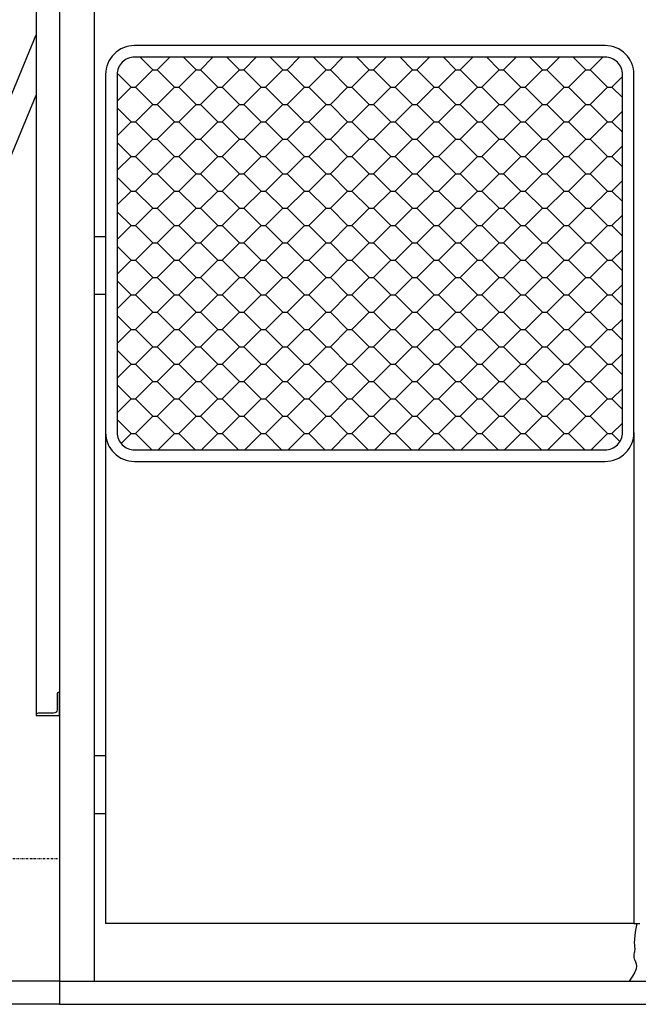
# Model space of a CAD drawing. Units: inches. Extents: x 129976 to 133313, y 56022 to 58496.
# Drawn here: x 131916 to 132076, y 56736 to 56991 of the extents above; entities that cross this region are included whole.
import ezdxf

# ---------------------------------------------------------------- set-up
doc = ezdxf.new("R2010")
doc.units = ezdxf.units.IN
doc.header["$MEASUREMENT"] = 0
doc.linetypes.add('TRAZO_Y_PUNTO', pattern=[1, 0.5, -0.25, 0, -0.25])
doc.layers.get('0').update_dxf_attribs({"color": 2})

# ---------------------------------------------------------------- blocks, each defined once
blk = doc.blocks.new('*X7')
at = {"color": 0}
for p, q in [((2.58, 6.66), (2.5582, 6.6818)), ((2.5875, 6.66), (2.6093, 6.6818)), ((2.655, 6.66), (2.6332, 6.6818)), ((2.6625, 6.66), (2.6843, 6.6818)), ((2.73, 6.66), (2.7082, 6.6818)), ((2.7375, 6.66), (2.7593, 6.6818)), ((2.805, 6.66), (2.7832, 6.6818)), ((2.8125, 6.66), (2.8343, 6.6818)), ((2.88, 6.66), (2.8582, 6.6818)), ((2.8875, 6.66), (2.9093, 6.6818)), ((2.955, 6.66), (2.9332, 6.6818)), ((2.9625, 6.66), (2.9843, 6.6818)), ((3.03, 6.66), (3.0082, 6.6818)), ((3.0375, 6.66), (3.0593, 6.6818)), ((3.105, 6.66), (3.0832, 6.6818)), ((3.1125, 6.66), (3.1343, 6.6818)), ((3.18, 6.66), (3.1582, 6.6818)), ((3.1875, 6.66), (3.2093, 6.6818)), ((3.255, 6.66), (3.2332, 6.6818)), ((3.2625, 6.66), (3.2843, 6.6818)), ((3.33, 6.66), (3.3082, 6.6818)), ((3.3375, 6.66), (3.3593, 6.6818)), ((2.5425, 6.63), (2.5184, 6.6541)), ((2.55, 6.63), (2.58, 6.66)), ((2.58, 6.66), (2.5875, 6.66)), ((2.6175, 6.63), (2.5875, 6.66)), ((2.625, 6.63), (2.655, 6.66)), ((2.655, 6.66), (2.6625, 6.66)), ((2.6925, 6.63), (2.6625, 6.66)), ((2.7, 6.63), (2.73, 6.66)), ((2.73, 6.66), (2.7375, 6.66)), ((2.7675, 6.63), (2.7375, 6.66)), ((2.775, 6.63), (2.805, 6.66)), ((2.805, 6.66), (2.8125, 6.66)), ((2.8425, 6.63), (2.8125, 6.66)), ((2.85, 6.63), (2.88, 6.66)), ((2.88, 6.66), (2.8875, 6.66)), ((2.9175, 6.63), (2.8875, 6.66)), ((2.925, 6.63), (2.955, 6.66)), ((2.955, 6.66), (2.9625, 6.66)), ((2.9925, 6.63), (2.9625, 6.66)), ((3, 6.63), (3.03, 6.66)), ((3.03, 6.66), (3.0375, 6.66)), ((3.0675, 6.63), (3.0375, 6.66)), ((3.075, 6.63), (3.105, 6.66)), ((3.105, 6.66), (3.1125, 6.66)), ((3.1425, 6.63), (3.1125, 6.66)), ((3.15, 6.63), (3.18, 6.66)), ((3.18, 6.66), (3.1875, 6.66)), ((3.2175, 6.63), (3.1875, 6.66)), ((3.225, 6.63), (3.255, 6.66)), ((3.255, 6.66), (3.2625, 6.66)), ((3.2925, 6.63), (3.2625, 6.66)), ((3.3, 6.63), (3.33, 6.66)), ((3.33, 6.66), (3.3375, 6.66)), ((3.3675, 6.63), (3.3375, 6.66)), ((3.375, 6.63), (3.3933, 6.6483)), ((2.5183, 6.6058), (2.5425, 6.63)), ((2.5425, 6.63), (2.55, 6.63)), ((2.58, 6.6), (2.55, 6.63)), ((2.5875, 6.6), (2.6175, 6.63)), ((2.6175, 6.63), (2.625, 6.63)), ((2.655, 6.6), (2.625, 6.63)), ((2.6625, 6.6), (2.6925, 6.63)), ((2.6925, 6.63), (2.7, 6.63)), ((2.73, 6.6), (2.7, 6.63)), ((2.7375, 6.6), (2.7675, 6.63)), ((2.7675, 6.63), (2.775, 6.63)), ((2.805, 6.6), (2.775, 6.63)), ((2.8125, 6.6), (2.8425, 6.63)), ((2.8425, 6.63), (2.85, 6.63)), ((2.88, 6.6), (2.85, 6.63)), ((2.8875, 6.6), (2.9175, 6.63)), ((2.9175, 6.63), (2.925, 6.63)), ((2.955, 6.6), (2.925, 6.63)), ((2.9625, 6.6), (2.9925, 6.63)), ((2.9925, 6.63), (3, 6.63)), ((3.03, 6.6), (3, 6.63)), ((3.0375, 6.6), (3.0675, 6.63)), ((3.0675, 6.63), (3.075, 6.63)), ((3.105, 6.6), (3.075, 6.63)), ((3.1125, 6.6), (3.1425, 6.63)), ((3.1425, 6.63), (3.15, 6.63)), ((3.18, 6.6), (3.15, 6.63)), ((3.1875, 6.6), (3.2175, 6.63)), ((3.2175, 6.63), (3.225, 6.63)), ((3.255, 6.6), (3.225, 6.63)), ((3.2625, 6.6), (3.2925, 6.63)), ((3.2925, 6.63), (3.3, 6.63)), ((3.33, 6.6), (3.3, 6.63)), ((3.3375, 6.6), (3.3675, 6.63)), ((3.3675, 6.63), (3.375, 6.63)), ((3.3933, 6.6117), (3.375, 6.63)), ((2.55, 6.57), (2.58, 6.6)), ((2.58, 6.6), (2.5875, 6.6)), ((2.6175, 6.57), (2.5875, 6.6)), ((2.625, 6.57), (2.655, 6.6)), ((2.655, 6.6), (2.6625, 6.6)), ((2.6925, 6.57), (2.6625, 6.6)), ((2.7, 6.57), (2.73, 6.6)), ((2.73, 6.6), (2.7375, 6.6)), ((2.7675, 6.57), (2.7375, 6.6)), ((2.775, 6.57), (2.805, 6.6)), ((2.805, 6.6), (2.8125, 6.6)), ((2.8425, 6.57), (2.8125, 6.6)), ((2.85, 6.57), (2.88, 6.6)), ((2.88, 6.6), (2.8875, 6.6)), ((2.9175, 6.57), (2.8875, 6.6)), ((2.925, 6.57), (2.955, 6.6)), ((2.955, 6.6), (2.9625, 6.6)), ((2.9925, 6.57), (2.9625, 6.6)), ((3, 6.57), (3.03, 6.6)), ((3.03, 6.6), (3.0375, 6.6)), ((3.0675, 6.57), (3.0375, 6.6)), ((3.075, 6.57), (3.105, 6.6)), ((3.105, 6.6), (3.1125, 6.6)), ((3.1425, 6.57), (3.1125, 6.6)), ((3.15, 6.57), (3.18, 6.6)), ((3.18, 6.6), (3.1875, 6.6)), ((3.2175, 6.57), (3.1875, 6.6)), ((3.225, 6.57), (3.255, 6.6)), ((3.255, 6.6), (3.2625, 6.6)), ((3.2925, 6.57), (3.2625, 6.6)), ((3.3, 6.57), (3.33, 6.6)), ((3.33, 6.6), (3.3375, 6.6)), ((3.3675, 6.57), (3.3375, 6.6)), ((2.5425, 6.57), (2.5183, 6.5942)), ((3.375, 6.57), (3.3933, 6.5883)), ((2.5183, 6.5458), (2.5425, 6.57)), ((2.5425, 6.57), (2.55, 6.57)), ((2.58, 6.54), (2.55, 6.57)), ((2.5875, 6.54), (2.6175, 6.57)), ((2.6175, 6.57), (2.625, 6.57)), ((2.655, 6.54), (2.625, 6.57)), ((2.6625, 6.54), (2.6925, 6.57)), ((2.6925, 6.57), (2.7, 6.57)), ((2.73, 6.54), (2.7, 6.57)), ((2.7375, 6.54), (2.7675, 6.57)), ((2.7675, 6.57), (2.775, 6.57)), ((2.805, 6.54), (2.775, 6.57)), ((2.8125, 6.54), (2.8425, 6.57)), ((2.8425, 6.57), (2.85, 6.57)), ((2.88, 6.54), (2.85, 6.57)), ((2.8875, 6.54), (2.9175, 6.57)), ((2.9175, 6.57), (2.925, 6.57)), ((2.955, 6.54), (2.925, 6.57)), ((2.9625, 6.54), (2.9925, 6.57)), ((2.9925, 6.57), (3, 6.57)), ((3.03, 6.54), (3, 6.57)), ((3.0375, 6.54), (3.0675, 6.57)), ((3.0675, 6.57), (3.075, 6.57)), ((3.105, 6.54), (3.075, 6.57)), ((3.1125, 6.54), (3.1425, 6.57)), ((3.1425, 6.57), (3.15, 6.57)), ((3.18, 6.54), (3.15, 6.57)), ((3.1875, 6.54), (3.2175, 6.57)), ((3.2175, 6.57), (3.225, 6.57)), ((3.255, 6.54), (3.225, 6.57)), ((3.2625, 6.54), (3.2925, 6.57)), ((3.2925, 6.57), (3.3, 6.57)), ((3.33, 6.54), (3.3, 6.57)), ((3.3375, 6.54), (3.3675, 6.57)), ((3.3675, 6.57), (3.375, 6.57)), ((3.3933, 6.5517), (3.375, 6.57)), ((2.5425, 6.51), (2.5183, 6.5342)), ((2.55, 6.51), (2.58, 6.54)), ((2.58, 6.54), (2.5875, 6.54)), ((2.6175, 6.51), (2.5875, 6.54)), ((2.625, 6.51), (2.655, 6.54)), ((2.655, 6.54), (2.6625, 6.54)), ((2.6925, 6.51), (2.6625, 6.54)), ((2.7, 6.51), (2.73, 6.54)), ((2.73, 6.54), (2.7375, 6.54)), ((2.7675, 6.51), (2.7375, 6.54)), ((2.775, 6.51), (2.805, 6.54)), ((2.805, 6.54), (2.8125, 6.54)), ((2.8425, 6.51), (2.8125, 6.54)), ((2.85, 6.51), (2.88, 6.54)), ((2.88, 6.54), (2.8875, 6.54)), ((2.9175, 6.51), (2.8875, 6.54)), ((2.925, 6.51), (2.955, 6.54)), ((2.955, 6.54), (2.9625, 6.54)), ((2.9925, 6.51), (2.9625, 6.54)), ((3, 6.51), (3.03, 6.54)), ((3.03, 6.54), (3.0375, 6.54)), ((3.0675, 6.51), (3.0375, 6.54)), ((3.075, 6.51), (3.105, 6.54)), ((3.105, 6.54), (3.1125, 6.54)), ((3.1425, 6.51), (3.1125, 6.54)), ((3.15, 6.51), (3.18, 6.54)), ((3.18, 6.54), (3.1875, 6.54)), ((3.2175, 6.51), (3.1875, 6.54)), ((3.225, 6.51), (3.255, 6.54)), ((3.255, 6.54), (3.2625, 6.54)), ((3.2925, 6.51), (3.2625, 6.54)), ((3.3, 6.51), (3.33, 6.54)), ((3.33, 6.54), (3.3375, 6.54)), ((3.3675, 6.51), (3.3375, 6.54)), ((3.375, 6.51), (3.3933, 6.5283)), ((2.5183, 6.4858), (2.5425, 6.51)), ((2.5425, 6.51), (2.55, 6.51)), ((2.58, 6.48), (2.55, 6.51)), ((2.5875, 6.48), (2.6175, 6.51)), ((2.6175, 6.51), (2.625, 6.51)), ((2.655, 6.48), (2.625, 6.51)), ((2.6625, 6.48), (2.6925, 6.51)), ((2.6925, 6.51), (2.7, 6.51)), ((2.73, 6.48), (2.7, 6.51)), ((2.7375, 6.48), (2.7675, 6.51)), ((2.7675, 6.51), (2.775, 6.51)), ((2.805, 6.48), (2.775, 6.51)), ((2.8125, 6.48), (2.8425, 6.51)), ((2.8425, 6.51), (2.85, 6.51)), ((2.88, 6.48), (2.85, 6.51)), ((2.8875, 6.48), (2.9175, 6.51)), ((2.9175, 6.51), (2.925, 6.51)), ((2.955, 6.48), (2.925, 6.51)), ((2.9625, 6.48), (2.9925, 6.51)), ((2.9925, 6.51), (3, 6.51)), ((3.03, 6.48), (3, 6.51)), ((3.0375, 6.48), (3.0675, 6.51)), ((3.0675, 6.51), (3.075, 6.51)), ((3.105, 6.48), (3.075, 6.51)), ((3.1125, 6.48), (3.1425, 6.51)), ((3.1425, 6.51), (3.15, 6.51)), ((3.18, 6.48), (3.15, 6.51)), ((3.1875, 6.48), (3.2175, 6.51)), ((3.2175, 6.51), (3.225, 6.51)), ((3.255, 6.48), (3.225, 6.51)), ((3.2625, 6.48), (3.2925, 6.51)), ((3.2925, 6.51), (3.3, 6.51)), ((3.33, 6.48), (3.3, 6.51)), ((3.3375, 6.48), (3.3675, 6.51)), ((3.3675, 6.51), (3.375, 6.51)), ((3.3933, 6.4917), (3.375, 6.51)), ((2.55, 6.45), (2.58, 6.48)), ((2.58, 6.48), (2.5875, 6.48)), ((2.6175, 6.45), (2.5875, 6.48)), ((2.625, 6.45), (2.655, 6.48)), ((2.655, 6.48), (2.6625, 6.48)), ((2.6925, 6.45), (2.6625, 6.48)), ((2.7, 6.45), (2.73, 6.48)), ((2.73, 6.48), (2.7375, 6.48)), ((2.7675, 6.45), (2.7375, 6.48)), ((2.775, 6.45), (2.805, 6.48)), ((2.805, 6.48), (2.8125, 6.48)), ((2.8425, 6.45), (2.8125, 6.48)), ((2.85, 6.45), (2.88, 6.48)), ((2.88, 6.48), (2.8875, 6.48)), ((2.9175, 6.45), (2.8875, 6.48)), ((2.925, 6.45), (2.955, 6.48)), ((2.955, 6.48), (2.9625, 6.48)), ((2.9925, 6.45), (2.9625, 6.48)), ((3, 6.45), (3.03, 6.48)), ((3.03, 6.48), (3.0375, 6.48)), ((3.0675, 6.45), (3.0375, 6.48)), ((3.075, 6.45), (3.105, 6.48)), ((3.105, 6.48), (3.1125, 6.48)), ((3.1425, 6.45), (3.1125, 6.48)), ((3.15, 6.45), (3.18, 6.48)), ((3.18, 6.48), (3.1875, 6.48)), ((3.2175, 6.45), (3.1875, 6.48)), ((3.225, 6.45), (3.255, 6.48)), ((3.255, 6.48), (3.2625, 6.48)), ((3.2925, 6.45), (3.2625, 6.48)), ((3.3, 6.45), (3.33, 6.48)), ((3.33, 6.48), (3.3375, 6.48)), ((3.3675, 6.45), (3.3375, 6.48)), ((2.5425, 6.45), (2.5183, 6.4742)), ((3.375, 6.45), (3.3933, 6.4683)), ((2.5183, 6.4258), (2.5425, 6.45)), ((2.5425, 6.45), (2.55, 6.45)), ((2.58, 6.42), (2.55, 6.45)), ((2.5875, 6.42), (2.6175, 6.45)), ((2.6175, 6.45), (2.625, 6.45)), ((2.655, 6.42), (2.625, 6.45)), ((2.6625, 6.42), (2.6925, 6.45)), ((2.6925, 6.45), (2.7, 6.45)), ((2.73, 6.42), (2.7, 6.45)), ((2.7375, 6.42), (2.7675, 6.45)), ((2.7675, 6.45), (2.775, 6.45)), ((2.805, 6.42), (2.775, 6.45)), ((2.8125, 6.42), (2.8425, 6.45)), ((2.8425, 6.45), (2.85, 6.45)), ((2.88, 6.42), (2.85, 6.45)), ((2.8875, 6.42), (2.9175, 6.45)), ((2.9175, 6.45), (2.925, 6.45)), ((2.955, 6.42), (2.925, 6.45)), ((2.9625, 6.42), (2.9925, 6.45)), ((2.9925, 6.45), (3, 6.45)), ((3.03, 6.42), (3, 6.45)), ((3.0375, 6.42), (3.0675, 6.45)), ((3.0675, 6.45), (3.075, 6.45)), ((3.105, 6.42), (3.075, 6.45)), ((3.1125, 6.42), (3.1425, 6.45)), ((3.1425, 6.45), (3.15, 6.45)), ((3.18, 6.42), (3.15, 6.45)), ((3.1875, 6.42), (3.2175, 6.45)), ((3.2175, 6.45), (3.225, 6.45)), ((3.255, 6.42), (3.225, 6.45)), ((3.2625, 6.42), (3.2925, 6.45)), ((3.2925, 6.45), (3.3, 6.45)), ((3.33, 6.42), (3.3, 6.45)), ((3.3375, 6.42), (3.3675, 6.45)), ((3.3675, 6.45), (3.375, 6.45)), ((3.3933, 6.4317), (3.375, 6.45)), ((2.5425, 6.39), (2.5183, 6.4142)), ((2.55, 6.39), (2.58, 6.42)), ((2.58, 6.42), (2.5875, 6.42)), ((2.6175, 6.39), (2.5875, 6.42)), ((2.625, 6.39), (2.655, 6.42)), ((2.655, 6.42), (2.6625, 6.42)), ((2.6925, 6.39), (2.6625, 6.42)), ((2.7, 6.39), (2.73, 6.42)), ((2.73, 6.42), (2.7375, 6.42)), ((2.7675, 6.39), (2.7375, 6.42)), ((2.775, 6.39), (2.805, 6.42)), ((2.805, 6.42), (2.8125, 6.42)), ((2.8425, 6.39), (2.8125, 6.42)), ((2.85, 6.39), (2.88, 6.42)), ((2.88, 6.42), (2.8875, 6.42)), ((2.9175, 6.39), (2.8875, 6.42)), ((2.925, 6.39), (2.955, 6.42)), ((2.955, 6.42), (2.9625, 6.42)), ((2.9925, 6.39), (2.9625, 6.42)), ((3, 6.39), (3.03, 6.42)), ((3.03, 6.42), (3.0375, 6.42)), ((3.0675, 6.39), (3.0375, 6.42)), ((3.075, 6.39), (3.105, 6.42)), ((3.105, 6.42), (3.1125, 6.42)), ((3.1425, 6.39), (3.1125, 6.42)), ((3.15, 6.39), (3.18, 6.42)), ((3.18, 6.42), (3.1875, 6.42)), ((3.2175, 6.39), (3.1875, 6.42)), ((3.225, 6.39), (3.255, 6.42)), ((3.255, 6.42), (3.2625, 6.42)), ((3.2925, 6.39), (3.2625, 6.42)), ((3.3, 6.39), (3.33, 6.42)), ((3.33, 6.42), (3.3375, 6.42)), ((3.3675, 6.39), (3.3375, 6.42)), ((3.375, 6.39), (3.3933, 6.4083)), ((2.5183, 6.3658), (2.5425, 6.39)), ((2.5425, 6.39), (2.55, 6.39)), ((2.58, 6.36), (2.55, 6.39)), ((2.5875, 6.36), (2.6175, 6.39)), ((2.6175, 6.39), (2.625, 6.39)), ((2.655, 6.36), (2.625, 6.39)), ((2.6625, 6.36), (2.6925, 6.39)), ((2.6925, 6.39), (2.7, 6.39)), ((2.73, 6.36), (2.7, 6.39)), ((2.7375, 6.36), (2.7675, 6.39)), ((2.7675, 6.39), (2.775, 6.39)), ((2.805, 6.36), (2.775, 6.39)), ((2.8125, 6.36), (2.8425, 6.39)), ((2.8425, 6.39), (2.85, 6.39)), ((2.88, 6.36), (2.85, 6.39)), ((2.8875, 6.36), (2.9175, 6.39)), ((2.9175, 6.39), (2.925, 6.39)), ((2.955, 6.36), (2.925, 6.39)), ((2.9625, 6.36), (2.9925, 6.39)), ((2.9925, 6.39), (3, 6.39)), ((3.03, 6.36), (3, 6.39)), ((3.0375, 6.36), (3.0675, 6.39)), ((3.0675, 6.39), (3.075, 6.39)), ((3.105, 6.36), (3.075, 6.39)), ((3.1125, 6.36), (3.1425, 6.39)), ((3.1425, 6.39), (3.15, 6.39)), ((3.18, 6.36), (3.15, 6.39)), ((3.1875, 6.36), (3.2175, 6.39)), ((3.2175, 6.39), (3.225, 6.39)), ((3.255, 6.36), (3.225, 6.39)), ((3.2625, 6.36), (3.2925, 6.39)), ((3.2925, 6.39), (3.3, 6.39)), ((3.33, 6.36), (3.3, 6.39)), ((3.3375, 6.36), (3.3675, 6.39)), ((3.3675, 6.39), (3.375, 6.39)), ((3.3933, 6.3717), (3.375, 6.39)), ((2.55, 6.33), (2.58, 6.36)), ((2.58, 6.36), (2.5875, 6.36)), ((2.6175, 6.33), (2.5875, 6.36)), ((2.625, 6.33), (2.655, 6.36)), ((2.655, 6.36), (2.6625, 6.36)), ((2.6925, 6.33), (2.6625, 6.36)), ((2.7, 6.33), (2.73, 6.36)), ((2.73, 6.36), (2.7375, 6.36)), ((2.7675, 6.33), (2.7375, 6.36)), ((2.775, 6.33), (2.805, 6.36)), ((2.805, 6.36), (2.8125, 6.36)), ((2.8425, 6.33), (2.8125, 6.36)), ((2.85, 6.33), (2.88, 6.36)), ((2.88, 6.36), (2.8875, 6.36)), ((2.9175, 6.33), (2.8875, 6.36)), ((2.925, 6.33), (2.955, 6.36)), ((2.955, 6.36), (2.9625, 6.36)), ((2.9925, 6.33), (2.9625, 6.36)), ((3, 6.33), (3.03, 6.36)), ((3.03, 6.36), (3.0375, 6.36)), ((3.0675, 6.33), (3.0375, 6.36)), ((3.075, 6.33), (3.105, 6.36)), ((3.105, 6.36), (3.1125, 6.36)), ((3.1425, 6.33), (3.1125, 6.36)), ((3.15, 6.33), (3.18, 6.36)), ((3.18, 6.36), (3.1875, 6.36)), ((3.2175, 6.33), (3.1875, 6.36)), ((3.225, 6.33), (3.255, 6.36)), ((3.255, 6.36), (3.2625, 6.36)), ((3.2925, 6.33), (3.2625, 6.36)), ((3.3, 6.33), (3.33, 6.36)), ((3.33, 6.36), (3.3375, 6.36)), ((3.3675, 6.33), (3.3375, 6.36)), ((2.5425, 6.33), (2.5183, 6.3542)), ((3.375, 6.33), (3.3933, 6.3483)), ((2.5183, 6.3058), (2.5425, 6.33)), ((2.5425, 6.33), (2.55, 6.33)), ((2.58, 6.3), (2.55, 6.33)), ((2.5875, 6.3), (2.6175, 6.33)), ((2.6175, 6.33), (2.625, 6.33)), ((2.655, 6.3), (2.625, 6.33)), ((2.6625, 6.3), (2.6925, 6.33)), ((2.6925, 6.33), (2.7, 6.33)), ((2.73, 6.3), (2.7, 6.33)), ((2.7375, 6.3), (2.7675, 6.33)), ((2.7675, 6.33), (2.775, 6.33)), ((2.805, 6.3), (2.775, 6.33)), ((2.8125, 6.3), (2.8425, 6.33)), ((2.8425, 6.33), (2.85, 6.33)), ((2.88, 6.3), (2.85, 6.33)), ((2.8875, 6.3), (2.9175, 6.33)), ((2.9175, 6.33), (2.925, 6.33)), ((2.955, 6.3), (2.925, 6.33)), ((2.9625, 6.3), (2.9925, 6.33)), ((2.9925, 6.33), (3, 6.33)), ((3.03, 6.3), (3, 6.33)), ((3.0375, 6.3), (3.0675, 6.33)), ((3.0675, 6.33), (3.075, 6.33)), ((3.105, 6.3), (3.075, 6.33)), ((3.1125, 6.3), (3.1425, 6.33)), ((3.1425, 6.33), (3.15, 6.33)), ((3.18, 6.3), (3.15, 6.33)), ((3.1875, 6.3), (3.2175, 6.33)), ((3.2175, 6.33), (3.225, 6.33)), ((3.255, 6.3), (3.225, 6.33)), ((3.2625, 6.3), (3.2925, 6.33)), ((3.2925, 6.33), (3.3, 6.33)), ((3.33, 6.3), (3.3, 6.33)), ((3.3375, 6.3), (3.3675, 6.33)), ((3.3675, 6.33), (3.375, 6.33)), ((3.3933, 6.3117), (3.375, 6.33)), ((2.5425, 6.27), (2.5183, 6.2942)), ((2.55, 6.27), (2.58, 6.3)), ((2.58, 6.3), (2.5875, 6.3)), ((2.6175, 6.27), (2.5875, 6.3)), ((2.625, 6.27), (2.655, 6.3)), ((2.655, 6.3), (2.6625, 6.3)), ((2.6925, 6.27), (2.6625, 6.3)), ((2.7, 6.27), (2.73, 6.3)), ((2.73, 6.3), (2.7375, 6.3)), ((2.7675, 6.27), (2.7375, 6.3)), ((2.775, 6.27), (2.805, 6.3)), ((2.805, 6.3), (2.8125, 6.3)), ((2.8425, 6.27), (2.8125, 6.3)), ((2.85, 6.27), (2.88, 6.3)), ((2.88, 6.3), (2.8875, 6.3)), ((2.9175, 6.27), (2.8875, 6.3)), ((2.925, 6.27), (2.955, 6.3)), ((2.955, 6.3), (2.9625, 6.3)), ((2.9925, 6.27), (2.9625, 6.3)), ((3, 6.27), (3.03, 6.3)), ((3.03, 6.3), (3.0375, 6.3)), ((3.0675, 6.27), (3.0375, 6.3)), ((3.075, 6.27), (3.105, 6.3)), ((3.105, 6.3), (3.1125, 6.3)), ((3.1425, 6.27), (3.1125, 6.3)), ((3.15, 6.27), (3.18, 6.3)), ((3.18, 6.3), (3.1875, 6.3)), ((3.2175, 6.27), (3.1875, 6.3)), ((3.225, 6.27), (3.255, 6.3)), ((3.255, 6.3), (3.2625, 6.3)), ((3.2925, 6.27), (3.2625, 6.3)), ((3.3, 6.27), (3.33, 6.3)), ((3.33, 6.3), (3.3375, 6.3)), ((3.3675, 6.27), (3.3375, 6.3)), ((3.375, 6.27), (3.3933, 6.2883)), ((2.5183, 6.2458), (2.5425, 6.27)), ((2.5425, 6.27), (2.55, 6.27)), ((2.58, 6.24), (2.55, 6.27)), ((2.5875, 6.24), (2.6175, 6.27)), ((2.6175, 6.27), (2.625, 6.27)), ((2.655, 6.24), (2.625, 6.27)), ((2.6625, 6.24), (2.6925, 6.27)), ((2.6925, 6.27), (2.7, 6.27)), ((2.73, 6.24), (2.7, 6.27)), ((2.7375, 6.24), (2.7675, 6.27)), ((2.7675, 6.27), (2.775, 6.27)), ((2.805, 6.24), (2.775, 6.27)), ((2.8125, 6.24), (2.8425, 6.27)), ((2.8425, 6.27), (2.85, 6.27)), ((2.88, 6.24), (2.85, 6.27)), ((2.8875, 6.24), (2.9175, 6.27)), ((2.9175, 6.27), (2.925, 6.27)), ((2.955, 6.24), (2.925, 6.27)), ((2.9625, 6.24), (2.9925, 6.27)), ((2.9925, 6.27), (3, 6.27)), ((3.03, 6.24), (3, 6.27)), ((3.0375, 6.24), (3.0675, 6.27)), ((3.0675, 6.27), (3.075, 6.27)), ((3.105, 6.24), (3.075, 6.27)), ((3.1125, 6.24), (3.1425, 6.27)), ((3.1425, 6.27), (3.15, 6.27)), ((3.18, 6.24), (3.15, 6.27)), ((3.1875, 6.24), (3.2175, 6.27)), ((3.2175, 6.27), (3.225, 6.27)), ((3.255, 6.24), (3.225, 6.27)), ((3.2625, 6.24), (3.2925, 6.27)), ((3.2925, 6.27), (3.3, 6.27)), ((3.33, 6.24), (3.3, 6.27)), ((3.3375, 6.24), (3.3675, 6.27)), ((3.3675, 6.27), (3.375, 6.27)), ((3.3933, 6.2517), (3.375, 6.27)), ((2.55, 6.21), (2.58, 6.24)), ((2.58, 6.24), (2.5875, 6.24)), ((2.6175, 6.21), (2.5875, 6.24)), ((2.625, 6.21), (2.655, 6.24)), ((2.655, 6.24), (2.6625, 6.24)), ((2.6925, 6.21), (2.6625, 6.24)), ((2.7, 6.21), (2.73, 6.24)), ((2.73, 6.24), (2.7375, 6.24)), ((2.7675, 6.21), (2.7375, 6.24)), ((2.775, 6.21), (2.805, 6.24)), ((2.805, 6.24), (2.8125, 6.24)), ((2.8425, 6.21), (2.8125, 6.24)), ((2.85, 6.21), (2.88, 6.24)), ((2.88, 6.24), (2.8875, 6.24)), ((2.9175, 6.21), (2.8875, 6.24)), ((2.925, 6.21), (2.955, 6.24)), ((2.955, 6.24), (2.9625, 6.24)), ((2.9925, 6.21), (2.9625, 6.24)), ((3, 6.21), (3.03, 6.24)), ((3.03, 6.24), (3.0375, 6.24)), ((3.0675, 6.21), (3.0375, 6.24)), ((3.075, 6.21), (3.105, 6.24)), ((3.105, 6.24), (3.1125, 6.24)), ((3.1425, 6.21), (3.1125, 6.24)), ((3.15, 6.21), (3.18, 6.24)), ((3.18, 6.24), (3.1875, 6.24)), ((3.2175, 6.21), (3.1875, 6.24)), ((3.225, 6.21), (3.255, 6.24)), ((3.255, 6.24), (3.2625, 6.24)), ((3.2925, 6.21), (3.2625, 6.24)), ((3.3, 6.21), (3.33, 6.24)), ((3.33, 6.24), (3.3375, 6.24)), ((3.3675, 6.21), (3.3375, 6.24)), ((2.5425, 6.21), (2.5183, 6.2342)), ((3.375, 6.21), (3.3933, 6.2283)), ((2.5183, 6.1858), (2.5425, 6.21)), ((2.5425, 6.21), (2.55, 6.21)), ((2.58, 6.18), (2.55, 6.21)), ((2.5875, 6.18), (2.6175, 6.21)), ((2.6175, 6.21), (2.625, 6.21)), ((2.655, 6.18), (2.625, 6.21)), ((2.6625, 6.18), (2.6925, 6.21)), ((2.6925, 6.21), (2.7, 6.21)), ((2.73, 6.18), (2.7, 6.21)), ((2.7375, 6.18), (2.7675, 6.21)), ((2.7675, 6.21), (2.775, 6.21)), ((2.805, 6.18), (2.775, 6.21)), ((2.8125, 6.18), (2.8425, 6.21)), ((2.8425, 6.21), (2.85, 6.21)), ((2.88, 6.18), (2.85, 6.21)), ((2.8875, 6.18), (2.9175, 6.21)), ((2.9175, 6.21), (2.925, 6.21)), ((2.955, 6.18), (2.925, 6.21)), ((2.9625, 6.18), (2.9925, 6.21)), ((2.9925, 6.21), (3, 6.21)), ((3.03, 6.18), (3, 6.21)), ((3.0375, 6.18), (3.0675, 6.21)), ((3.0675, 6.21), (3.075, 6.21)), ((3.105, 6.18), (3.075, 6.21)), ((3.1125, 6.18), (3.1425, 6.21)), ((3.1425, 6.21), (3.15, 6.21)), ((3.18, 6.18), (3.15, 6.21)), ((3.1875, 6.18), (3.2175, 6.21)), ((3.2175, 6.21), (3.225, 6.21)), ((3.255, 6.18), (3.225, 6.21)), ((3.2625, 6.18), (3.2925, 6.21)), ((3.2925, 6.21), (3.3, 6.21)), ((3.33, 6.18), (3.3, 6.21)), ((3.3375, 6.18), (3.3675, 6.21)), ((3.3675, 6.21), (3.375, 6.21)), ((3.3933, 6.1917), (3.375, 6.21)), ((2.5425, 6.15), (2.5183, 6.1742)), ((2.55, 6.15), (2.58, 6.18)), ((2.58, 6.18), (2.5875, 6.18)), ((2.6175, 6.15), (2.5875, 6.18)), ((2.625, 6.15), (2.655, 6.18)), ((2.655, 6.18), (2.6625, 6.18)), ((2.6925, 6.15), (2.6625, 6.18)), ((2.7, 6.15), (2.73, 6.18)), ((2.73, 6.18), (2.7375, 6.18)), ((2.7675, 6.15), (2.7375, 6.18)), ((2.775, 6.15), (2.805, 6.18)), ((2.805, 6.18), (2.8125, 6.18)), ((2.8425, 6.15), (2.8125, 6.18)), ((2.85, 6.15), (2.88, 6.18)), ((2.88, 6.18), (2.8875, 6.18)), ((2.9175, 6.15), (2.8875, 6.18)), ((2.925, 6.15), (2.955, 6.18)), ((2.955, 6.18), (2.9625, 6.18)), ((2.9925, 6.15), (2.9625, 6.18)), ((3, 6.15), (3.03, 6.18)), ((3.03, 6.18), (3.0375, 6.18)), ((3.0675, 6.15), (3.0375, 6.18)), ((3.075, 6.15), (3.105, 6.18)), ((3.105, 6.18), (3.1125, 6.18)), ((3.1425, 6.15), (3.1125, 6.18)), ((3.15, 6.15), (3.18, 6.18)), ((3.18, 6.18), (3.1875, 6.18)), ((3.2175, 6.15), (3.1875, 6.18)), ((3.225, 6.15), (3.255, 6.18)), ((3.255, 6.18), (3.2625, 6.18)), ((3.2925, 6.15), (3.2625, 6.18)), ((3.3, 6.15), (3.33, 6.18)), ((3.33, 6.18), (3.3375, 6.18)), ((3.3675, 6.15), (3.3375, 6.18)), ((3.375, 6.15), (3.3933, 6.1683)), ((2.5183, 6.1258), (2.5425, 6.15)), ((2.5425, 6.15), (2.55, 6.15)), ((2.58, 6.12), (2.55, 6.15)), ((2.5875, 6.12), (2.6175, 6.15)), ((2.6175, 6.15), (2.625, 6.15)), ((2.655, 6.12), (2.625, 6.15)), ((2.6625, 6.12), (2.6925, 6.15)), ((2.6925, 6.15), (2.7, 6.15)), ((2.73, 6.12), (2.7, 6.15)), ((2.7375, 6.12), (2.7675, 6.15)), ((2.7675, 6.15), (2.775, 6.15)), ((2.805, 6.12), (2.775, 6.15)), ((2.8125, 6.12), (2.8425, 6.15)), ((2.8425, 6.15), (2.85, 6.15)), ((2.88, 6.12), (2.85, 6.15)), ((2.8875, 6.12), (2.9175, 6.15)), ((2.9175, 6.15), (2.925, 6.15)), ((2.955, 6.12), (2.925, 6.15)), ((2.9625, 6.12), (2.9925, 6.15)), ((2.9925, 6.15), (3, 6.15)), ((3.03, 6.12), (3, 6.15)), ((3.0375, 6.12), (3.0675, 6.15)), ((3.0675, 6.15), (3.075, 6.15)), ((3.105, 6.12), (3.075, 6.15)), ((3.1125, 6.12), (3.1425, 6.15)), ((3.1425, 6.15), (3.15, 6.15)), ((3.18, 6.12), (3.15, 6.15)), ((3.1875, 6.12), (3.2175, 6.15)), ((3.2175, 6.15), (3.225, 6.15)), ((3.255, 6.12), (3.225, 6.15)), ((3.2625, 6.12), (3.2925, 6.15)), ((3.2925, 6.15), (3.3, 6.15)), ((3.33, 6.12), (3.3, 6.15)), ((3.3375, 6.12), (3.3675, 6.15)), ((3.3675, 6.15), (3.375, 6.15)), ((3.3933, 6.1317), (3.375, 6.15)), ((2.5425, 6.09), (2.5183, 6.1142)), ((2.55, 6.09), (2.58, 6.12)), ((2.58, 6.12), (2.5875, 6.12)), ((2.6175, 6.09), (2.5875, 6.12)), ((2.625, 6.09), (2.655, 6.12)), ((2.655, 6.12), (2.6625, 6.12)), ((2.6925, 6.09), (2.6625, 6.12)), ((2.7, 6.09), (2.73, 6.12)), ((2.73, 6.12), (2.7375, 6.12)), ((2.7675, 6.09), (2.7375, 6.12)), ((2.775, 6.09), (2.805, 6.12)), ((2.805, 6.12), (2.8125, 6.12)), ((2.8425, 6.09), (2.8125, 6.12)), ((2.85, 6.09), (2.88, 6.12)), ((2.88, 6.12), (2.8875, 6.12)), ((2.9175, 6.09), (2.8875, 6.12)), ((2.925, 6.09), (2.955, 6.12)), ((2.955, 6.12), (2.9625, 6.12)), ((2.9925, 6.09), (2.9625, 6.12)), ((3, 6.09), (3.03, 6.12)), ((3.03, 6.12), (3.0375, 6.12)), ((3.0675, 6.09), (3.0375, 6.12)), ((3.075, 6.09), (3.105, 6.12)), ((3.105, 6.12), (3.1125, 6.12)), ((3.1425, 6.09), (3.1125, 6.12)), ((3.15, 6.09), (3.18, 6.12)), ((3.18, 6.12), (3.1875, 6.12)), ((3.2175, 6.09), (3.1875, 6.12)), ((3.225, 6.09), (3.255, 6.12)), ((3.255, 6.12), (3.2625, 6.12)), ((3.2925, 6.09), (3.2625, 6.12)), ((3.3, 6.09), (3.33, 6.12)), ((3.33, 6.12), (3.3375, 6.12)), ((3.3675, 6.09), (3.3375, 6.12)), ((3.375, 6.09), (3.3933, 6.1083)), ((2.5183, 6.0658), (2.5425, 6.09)), ((2.5425, 6.09), (2.55, 6.09)), ((2.58, 6.06), (2.55, 6.09)), ((2.5875, 6.06), (2.6175, 6.09)), ((2.6175, 6.09), (2.625, 6.09)), ((2.655, 6.06), (2.625, 6.09)), ((2.6625, 6.06), (2.6925, 6.09)), ((2.6925, 6.09), (2.7, 6.09)), ((2.73, 6.06), (2.7, 6.09)), ((2.7375, 6.06), (2.7675, 6.09)), ((2.7675, 6.09), (2.775, 6.09)), ((2.805, 6.06), (2.775, 6.09)), ((2.8125, 6.06), (2.8425, 6.09)), ((2.8425, 6.09), (2.85, 6.09)), ((2.88, 6.06), (2.85, 6.09)), ((2.8875, 6.06), (2.9175, 6.09)), ((2.9175, 6.09), (2.925, 6.09)), ((2.955, 6.06), (2.925, 6.09)), ((2.9625, 6.06), (2.9925, 6.09)), ((2.9925, 6.09), (3, 6.09)), ((3.03, 6.06), (3, 6.09)), ((3.0375, 6.06), (3.0675, 6.09)), ((3.0675, 6.09), (3.075, 6.09)), ((3.105, 6.06), (3.075, 6.09)), ((3.1125, 6.06), (3.1425, 6.09)), ((3.1425, 6.09), (3.15, 6.09)), ((3.18, 6.06), (3.15, 6.09)), ((3.1875, 6.06), (3.2175, 6.09)), ((3.2175, 6.09), (3.225, 6.09)), ((3.255, 6.06), (3.225, 6.09)), ((3.2625, 6.06), (3.2925, 6.09)), ((3.2925, 6.09), (3.3, 6.09)), ((3.33, 6.06), (3.3, 6.09)), ((3.3375, 6.06), (3.3675, 6.09)), ((3.3675, 6.09), (3.375, 6.09)), ((3.3933, 6.0717), (3.375, 6.09)), ((2.5425, 6.03), (2.5183, 6.0542)), ((2.55, 6.03), (2.58, 6.06)), ((2.58, 6.06), (2.5875, 6.06)), ((2.6175, 6.03), (2.5875, 6.06)), ((2.625, 6.03), (2.655, 6.06)), ((2.655, 6.06), (2.6625, 6.06)), ((2.6925, 6.03), (2.6625, 6.06)), ((2.7, 6.03), (2.73, 6.06)), ((2.73, 6.06), (2.7375, 6.06)), ((2.7675, 6.03), (2.7375, 6.06)), ((2.775, 6.03), (2.805, 6.06)), ((2.805, 6.06), (2.8125, 6.06)), ((2.8425, 6.03), (2.8125, 6.06)), ((2.85, 6.03), (2.88, 6.06)), ((2.88, 6.06), (2.8875, 6.06)), ((2.9175, 6.03), (2.8875, 6.06)), ((2.925, 6.03), (2.955, 6.06)), ((2.955, 6.06), (2.9625, 6.06)), ((2.9925, 6.03), (2.9625, 6.06)), ((3, 6.03), (3.03, 6.06)), ((3.03, 6.06), (3.0375, 6.06)), ((3.0675, 6.03), (3.0375, 6.06)), ((3.075, 6.03), (3.105, 6.06)), ((3.105, 6.06), (3.1125, 6.06)), ((3.1425, 6.03), (3.1125, 6.06)), ((3.15, 6.03), (3.18, 6.06)), ((3.18, 6.06), (3.1875, 6.06)), ((3.2175, 6.03), (3.1875, 6.06)), ((3.225, 6.03), (3.255, 6.06)), ((3.255, 6.06), (3.2625, 6.06)), ((3.2925, 6.03), (3.2625, 6.06)), ((3.3, 6.03), (3.33, 6.06)), ((3.33, 6.06), (3.3375, 6.06)), ((3.3675, 6.03), (3.3375, 6.06)), ((3.375, 6.03), (3.3933, 6.0483)), ((2.5252, 6.0127), (2.5425, 6.03)), ((2.5425, 6.03), (2.55, 6.03)), ((2.5782, 6.0018), (2.55, 6.03)), ((2.5893, 6.0018), (2.6175, 6.03)), ((2.6175, 6.03), (2.625, 6.03)), ((2.6532, 6.0018), (2.625, 6.03)), ((2.6643, 6.0018), (2.6925, 6.03)), ((2.6925, 6.03), (2.7, 6.03)), ((2.7282, 6.0018), (2.7, 6.03)), ((2.7393, 6.0018), (2.7675, 6.03)), ((2.7675, 6.03), (2.775, 6.03)), ((2.8032, 6.0018), (2.775, 6.03)), ((2.8143, 6.0018), (2.8425, 6.03)), ((2.8425, 6.03), (2.85, 6.03)), ((2.8782, 6.0018), (2.85, 6.03)), ((2.8893, 6.0018), (2.9175, 6.03)), ((2.9175, 6.03), (2.925, 6.03)), ((2.9532, 6.0018), (2.925, 6.03)), ((2.9643, 6.0018), (2.9925, 6.03)), ((2.9925, 6.03), (3, 6.03)), ((3.0282, 6.0018), (3, 6.03)), ((3.0393, 6.0018), (3.0675, 6.03)), ((3.0675, 6.03), (3.075, 6.03)), ((3.1032, 6.0018), (3.075, 6.03)), ((3.1143, 6.0018), (3.1425, 6.03)), ((3.1425, 6.03), (3.15, 6.03)), ((3.1782, 6.0018), (3.15, 6.03)), ((3.1893, 6.0018), (3.2175, 6.03)), ((3.2175, 6.03), (3.225, 6.03)), ((3.2532, 6.0018), (3.225, 6.03)), ((3.2643, 6.0018), (3.2925, 6.03)), ((3.2925, 6.03), (3.3, 6.03)), ((3.3282, 6.0018), (3.3, 6.03)), ((3.3393, 6.0018), (3.3675, 6.03)), ((3.3675, 6.03), (3.375, 6.03)), ((3.3889, 6.0161), (3.375, 6.03))]:
    blk.add_line(p, q, dxfattribs=at)

msp = doc.modelspace()

# ---------------------------------------------------------------- linework, layer by layer
for p, q in [((131926.117, 57058.031), (131926.117, 56735.531)), ((131920.117, 57029.531), (131920.117, 56810.531)), ((131935.117, 57029.531), (131935.117, 56741.531)), ((131818.131, 56741.531), (131920.117, 56987.324)), ((131827.117, 56747.531), (131920.117, 56971.668)), ((131935.117, 56934.925), (131938.117, 56934.925)), ((131935.117, 56919.925), (131938.117, 56919.925)), ((131938.117, 56884.031), (131938.117, 56756.531)), ((132075.367, 56884.031), (132075.367, 56756.531)), ((131935.117, 56800.121), (131938.117, 56800.121)), ((131935.117, 56785.121), (131938.117, 56785.121)), ((132075.367, 56756.531), (131938.117, 56756.531)), ((131926.117, 56741.531), (131806.117, 56741.531)), ((131926.117, 56741.531), (132226.117, 56741.531)), ((131926.117, 56735.531), (131806.117, 56735.531)), ((131926.117, 56735.531), (132226.117, 56735.531))]:
    msp.add_line(p, q)
at = {"linetype": 'TRAZO_Y_PUNTO'}
msp.add_line((131829.407, 56773.373), (131925.811, 56773.373), dxfattribs=at)
for points in [[(131945.617, 56984.531, 0.4142136), (131938.117, 56977.031), (131938.117, 56884.031, 0.4142136), (131945.617, 56876.531), (132067.867, 56876.531, 0.4142136), (132075.367, 56884.031), (132075.367, 56977.031, 0.4142136), (132067.867, 56984.531)], [(131945.617, 56981.531, 0.4142136), (131941.117, 56977.031), (131941.117, 56884.031, 0.4142136), (131945.617, 56879.531), (132067.867, 56879.531, 0.4142136), (132072.367, 56884.031), (132072.367, 56977.031, 0.4142136), (132067.867, 56981.531)], [(131926.117, 56810.531), (131926.117, 56816.531), (131925.967, 56816.531, 0.4142136), (131925.517, 56816.081), (131925.517, 56812.031, -0.4142136), (131924.617, 56811.131), (131920.567, 56811.131, 0.4142136), (131920.117, 56810.681), (131920.117, 56810.531), (131926.117, 56810.531)]]:
    msp.add_lwpolyline(points, format="xyb", close=True)
for points in [[(132076.117, 56756.531), (132075.8, 56754.828), (132075.6, 56753.46), (132075.494, 56752.381), (132075.459, 56751.547), (132075.472, 56750.91), (132075.509, 56750.426), (132075.548, 56750.049), (132075.566, 56749.732), (132075.545, 56749.438), (132075.495, 56749.153), (132075.431, 56748.872), (132075.369, 56748.591), (132075.325, 56748.304), (132075.313, 56748.006), (132075.349, 56747.692), (132075.449, 56747.355), (132075.616, 56746.989), (132075.803, 56746.569), (132075.954, 56746.073), (132076.009, 56745.472), (132075.911, 56744.744), (132075.601, 56743.861), (132075.022, 56742.799), (132074.114, 56741.531)], [(132075.367, 56756.531), (132076.867, 56756.531)]]:
    msp.add_lwpolyline(points)

# ---------------------------------------------------------------- block references
at = {"xscale": 150, "yscale": 150, "zscale": 150}
msp.add_blockref('*X7', (131563.374, 55979.262), dxfattribs=at)

doc.saveas('drawing.dxf')
